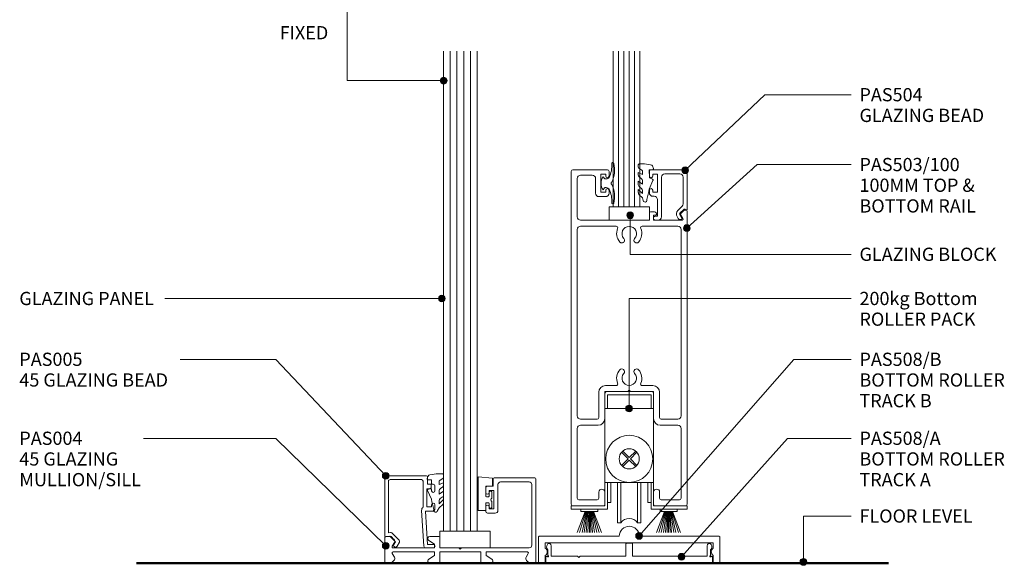
# Model space of a CAD drawing. Units: millimetres. Extents: x 763 to 1061, y 84 to 519.
# Drawn here: x 763 to 1056, y 84 to 246 of the extents above; entities that cross this region are included whole.
import ezdxf

# ---------------------------------------------------------------- set-up
doc = ezdxf.new("R2010")
doc.units = ezdxf.units.MM
doc.layers.add('PAS_25', color=3, linetype='Continuous', lineweight=18)
doc.layers.add('PAS_TEXT', color=7, linetype='Continuous', lineweight=9)
doc.styles.add('Arial', font='arial.ttf', dxfattribs={"height": 3.934132})

# ---------------------------------------------------------------- blocks, each defined once
blk = doc.blocks.new('PAS_004 - PAS_004-447584-BOTTOM ROLLER DOOR WITH A105 TRANSOM')
at = {"layer": 'PAS_25', "lineweight": 9}
for p, q in [((-11.64, 22.92), (-11.64, 25.12)), ((-11.34, 25.42), (0.76, 25.42)), ((-0.94, 24.22), (-9.44, 24.22)), ((1.06, 25.12), (1.06, 0.3)), ((-13.84, 21.02), (-13.84, 22.42)), ((-13.34, 22.92), (-11.64, 22.92)), ((-11.44, 21.62), (-12.84, 21.62)), ((-12.84, 21.62), (-12.84, 21.02)), ((-11.64, 22.92), (-11.64, 23.17)), ((-11.64, 23.17), (-11.64, 22.92)), ((-11.44, 16.22), (-11.44, 21.62)), ((-10.24, 23.42), (-10.24, 15.72)), ((-0.14, 5.4), (-0.14, 23.42)), ((-13.84, 15.42), (-13.84, 16.82)), ((-11.04, 14.92), (-13.34, 14.92)), ((-12.84, 16.82), (-12.84, 16.22)), ((-12.84, 16.22), (-11.44, 16.22)), ((-43.94, 0.3), (-43.94, 7.7)), ((-43.64, 8), (-42.04, 8)), ((-42.04, 8), (-41.17, 7.13)), ((-41.05, 6.17), (-41.69, 5.05)), ((-29.14, 5.7), (-30.84, 6.8)), ((-30.49, 8), (-27.84, 8)), ((-27.54, 7.7), (-27.54, 4.6)), ((-41.69, 2.95), (-41.05, 1.83)), ((-41.43, 4.6), (-29.14, 4.6)), ((-29.14, 3.4), (-41.43, 3.4)), ((-29.14, 4.6), (-29.14, 5.7)), ((-29.14, 2.3), (-29.14, 3.4)), ((-27.54, 4.6), (-21.84, 4.6)), ((-15.34, 3.4), (-27.54, 3.4)), ((-27.54, 3.4), (-27.54, 0.3)), ((-21.84, 4.6), (-21.44, 4.2)), ((-21.44, 4.2), (-21.04, 4.6)), ((-21.04, 4.6), (-0.94, 4.6)), ((-15.34, 0.3), (-15.34, 3.4)), ((-1.45, 3.4), (-13.74, 3.4)), ((-13.74, 3.4), (-13.74, 2.3)), ((-1.83, 1.83), (-1.19, 2.95)), ((-42.04, 0), (-43.64, 0)), ((-41.17, 0.87), (-42.04, 0)), ((-30.84, 1.2), (-29.14, 2.3)), ((-27.84, 0), (-30.49, 0)), ((-12.39, 0), (-15.04, 0)), ((-13.74, 2.3), (-12.04, 1.2)), ((-0.84, 0), (-1.71, 0.87)), ((0.76, 0), (-0.84, 0))]:
    blk.add_line(p, q, dxfattribs=at)
for centre, radius, start, end in [((-11.34, 25.12), 0.3, 90, 180), ((-9.44, 23.42), 0.8, 90, 180), ((-0.94, 23.42), 0.8, 360, 90), ((0.76, 25.12), 0.3, 0, 90), ((-13.34, 22.42), 0.5, 90, 180), ((-13.34, 21.02), 0.5, 180, 0), ((-13.34, 16.82), 0.5, 0, 180), ((-13.34, 15.42), 0.5, 180, 270), ((-11.04, 15.72), 0.8, 270, 0), ((-43.64, 7.7), 0.3, 90, 180), ((-41.74, 6.57), 0.8, 330, 45), ((-30.49, 7.35), 0.65, 90, 237.0411), ((-27.84, 7.7), 0.3, 0, 90), ((-41.43, 4.9), 0.3, 150, 270), ((-41.43, 3.1), 0.3, 90, 210), ((-1.45, 3.1), 0.3, 330, 90), ((-0.94, 5.4), 0.8, 270, 0), ((-43.64, 0.3), 0.3, 180, 270), ((-41.74, 1.43), 0.8, 315, 30), ((-30.49, 0.65), 0.65, 122.9589, 270), ((-27.84, 0.3), 0.3, 270, 0), ((-15.04, 0.3), 0.3, 180, 270), ((-12.39, 0.65), 0.65, 270, 57.0411), ((-1.14, 1.43), 0.8, 150, 225), ((0.76, 0.3), 0.3, 270, 360)]:
    blk.add_arc(centre, radius, start, end, dxfattribs=at)
blk = doc.blocks.new('PAS_005 - PAS_005-628803-BOTTOM ROLLER DOOR WITH A105 TRANSOM')
at = {"layer": 'PAS_25', "lineweight": 9}
for p, q in [((-12.18, 0), (-14.5, 0)), ((-14.5, -1), (-12.75, -1)), ((-12.75, -1), (-12.11, -10.9)), ((-10.99, -11.14), (-11.68, -0.47)), ((-3.69, -0.48), (-4.38, -1.68)), ((-4.3, -2.28), (-2.14, -4.44)), ((-3.2, -1.83), (-2.73, -1.03)), ((-1.58, -3.45), (-3.2, -1.83)), ((-1.71, -4.58), (-1.1, -4.49)), ((-0.35, -3.25), (-1.58, -3.45)), ((-1.1, -4.49), (-1.1, -19.8)), ((0, -21.1), (0, -3.55)), ((-14.95, -11.4), (-14.95, -12.8)), ((-12.11, -10.9), (-14.45, -10.9)), ((-13.95, -12.8), (-13.95, -12.2)), ((-13.95, -12.2), (-12.55, -12.2)), ((-12.55, -12.2), (-12.55, -17.6)), ((-11.45, -19.8), (-11.45, -12.05)), ((-14.95, -17), (-14.95, -18.4)), ((-13.95, -17.6), (-13.95, -17)), ((-14.45, -18.9), (-12.75, -18.9)), ((-12.55, -17.6), (-13.95, -17.6)), ((-12.75, -18.9), (-12.75, -21.1)), ((-1.6, -20.3), (-10.95, -20.3)), ((-12.45, -21.4), (-0.3, -21.4))]:
    blk.add_line(p, q, dxfattribs=at)
for centre, radius, start, end in [((-14.5, -0.5), 0.5, 90, 270), ((-12.18, -0.5), 0.5, 3.7268, 90), ((-3.95, -1.93), 0.5, 150, 225), ((-3.21, -0.75), 0.55, 330, 150), ((-1.79, -4.09), 0.5, 225, 278.9877), ((-0.3, -3.55), 0.3, 360, 98.9877), ((-14.45, -11.4), 0.5, 90, 180), ((-11.99, -11.2), 1, 302.3653, 3.7268), ((-14.45, -12.8), 0.5, 180, 0), ((-14.45, -17), 0.5, 0, 180), ((-14.45, -18.4), 0.5, 180, 270), ((-10.95, -19.8), 0.5, 180, 270), ((-1.6, -19.8), 0.5, 270, 0), ((-12.45, -21.1), 0.3, 180, 270), ((-0.3, -21.1), 0.3, 270, 0)]:
    blk.add_arc(centre, radius, start, end, dxfattribs=at)
blk = doc.blocks.new('PAS_Glazing Panel - Potters Glazing Panel 8mm-1043917-BOTTOM ROLLER DOOR WITH A105 TRANSOM')
at = {"layer": 'PAS_25'}
for p, q in [((-9.99, 0), (-9.99, -142.79)), ((0, 0), (-9.99, 0)), ((0, 0), (0, -142.79))]:
    blk.add_line(p, q, dxfattribs=at)
at = {"layer": 'PAS_25', "lineweight": 9}
for p, q in [((-7.99, 0), (-7.99, -142.79)), ((-6, 0), (-6, -142.79)), ((-4, 0), (-4, -142.79)), ((-2, 0), (-2, -142.79))]:
    blk.add_line(p, q, dxfattribs=at)
blk = doc.blocks.new('PAS_Rubber Seal - PAS_Rubber Seal-807497-BOTTOM ROLLER DOOR WITH A105 TRANSOM')
at = {"layer": 'PAS_25', "lineweight": 9}
for p, q in [((-4.19, 7.01), (-5.28, 5.98)), ((-4.19, 7.01), (-3.67, 7.75)), ((-5.47, 4.53), (-4.18, 5.75)), ((-5.47, 5.39), (-5.47, 4.53)), ((-5.47, 3.09), (-5.47, 2.03)), ((-5.47, 2.03), (-4.18, 2.94)), ((-4.49, 4.23), (-5.04, 3.85)), ((-4.18, 5.75), (-4.18, 4.78)), ((-4.18, 2.94), (-4.18, 1.86)), ((-0.73, 1.82), (-1.85, 4.38)), ((-5.47, 0.17), (-5.47, -0.5)), ((-5.47, -0.5), (-4.19, 0.07)), ((-4.58, 1.26), (-5.23, 0.74)), ((-4.19, 0.07), (-4.18, -0.79)), ((-1.87, -1.33), (-1.8, 1.07)), ((-1.8, 1.07), (-0.85, 1.44)), ((-5.47, -2.09), (-5.47, -2.83)), ((-4.4, -1.19), (-5.32, -1.83)), ((-0.82, -1.39), (-1.87, -1.33)), ((-0.87, -2.49), (-0.61, -1.7)), ((-5.11, -3.11), (-3.92, -3.13))]:
    blk.add_line(p, q, dxfattribs=at)
for centre, radius, start, end in [((-4.76, 5.49), 0.718, 136.4771, 188.2795), ((-3.09, 7.68), 0.583, 337.1747, 172.8985), ((-28.73, -0.15), 27.26, 9.5715, 16.1904), ((-4.63, 3.11), 0.839, 119.0494, 181.6881), ((-5.02, 4.89), 0.849, 308.623, 352.5444), ((-4.82, 0.24), 0.645, 129.403, 186.0733), ((-4.99, 1.97), 0.824, 300.0622, 352.109), ((-0.95, 1.68), 0.26, 291.2413, 33.4427), ((-5.22, -2.05), 0.246, 113.9944, 189.2347), ((-5.18, -2.83), 0.288, 180, 282.9366), ((-4.5, -0.87), 0.334, 286.6955, 14.3293), ((-4.89, 16), 19.16, 272.9313, 280.4115), ((-1.39, -2.28), 0.558, 265.6298, 338.3563), ((-0.84, -1.63), 0.24, 341.5568, 85.8486)]:
    blk.add_arc(centre, radius, start, end, dxfattribs=at)
blk = doc.blocks.new('PAS_Rubber Seal 1 - ACE Captive Wedge-806249-BOTTOM ROLLER DOOR WITH A105 TRANSOM')
at = {"layer": 'PAS_25', "lineweight": 9}
for p, q in [((-4.09, 6.84), (0.15, 6.4)), ((-4.09, -3.25), (-4.09, 6.84)), ((0.15, 4), (0.15, 6.4)), ((-1.8, 4), (0.15, 4)), ((-1.8, 4), (-1.8, 1.1)), ((-1, 0.9), (-1.6, 0.9)), ((-0.8, 2.3), (-0.8, 1.1)), ((-0.6, 2.5), (-0.2, 2.5)), ((0, 2.3), (0, 0.5)), ((-1.8, -1.1), (-1.8, -3.25)), ((-1.6, -0.9), (-1, -0.9)), ((-0.8, -2.3), (-0.8, -1.1)), ((-0.6, -2.5), (-0.2, -2.5)), ((0, -2.3), (0, -0.5)), ((-1.8, -3.25), (-4.09, -3.25))]:
    blk.add_line(p, q, dxfattribs=at)
for centre, radius, start, end in [((-1.6, 1.1), 0.2, 180, 270), ((-1, 1.1), 0.2, 270, 0), ((-0.6, 2.3), 0.2, 90, 180), ((0.27, 0), 0.567, 118.0725, 241.9275), ((-0.2, 2.3), 0.2, 0, 90), ((-1.6, -1.1), 0.2, 90, 180), ((-1, -1.1), 0.2, 360, 90), ((-0.6, -2.3), 0.2, 180, 270), ((-0.2, -2.3), 0.2, 270, 0)]:
    blk.add_arc(centre, radius, start, end, dxfattribs=at)
blk = doc.blocks.new('PAS_Glass Packer - PAS_Glass Packer-477646-BOTTOM ROLLER DOOR WITH A105 TRANSOM')
at = {"layer": 'PAS_25', "lineweight": 9}
for p, q in [((-12.36, -1.42), (2.64, -1.42)), ((-12.36, -6.42), (-12.36, -1.42)), ((2.64, -1.42), (2.64, -6.42)), ((2.64, -6.42), (-12.36, -6.42))]:
    blk.add_line(p, q, dxfattribs=at)
blk = doc.blocks.new('PAS_504 - PAS_504-475985-BOTTOM ROLLER DOOR WITH A105 TRANSOM')
at = {"layer": 'PAS_25', "lineweight": 9}
for p, q in [((9.47, 0), (8.67, 0)), ((2.17, -2.05), (0.91, -3.3)), ((1.5, -4.13), (2.77, -2.86)), ((1.62, -0.65), (2.21, -1.68)), ((2.2, -0.2), (1.88, -0.2)), ((3, -1.05), (2.66, -0.45)), ((7.67, -1), (7.67, -12.8)), ((8.87, -6.1), (8.87, -1.2)), ((8.87, -1.2), (9.47, -1.2)), ((0, -3.3), (0, -14.5)), ((0.91, -3.3), (0.6, -3.3)), ((1.2, -12.8), (1.2, -4.84)), ((8.87, -13.7), (8.87, -8.3)), ((8.87, -8.3), (10.27, -8.3)), ((10.27, -7.1), (9.87, -7.1)), ((10.27, -8.3), (10.27, -8.9)), ((11.27, -8.9), (11.27, -8.1)), ((6.66, -13.8), (2.2, -13.8)), ((10.27, -13.7), (8.87, -13.7)), ((10.27, -13.1), (10.27, -13.7)), ((11.27, -14.5), (11.27, -13.1)), ((0.5, -15), (10.77, -15))]:
    blk.add_line(p, q, dxfattribs=at)
blk.add_arc((1.7, -1.8), 1.5, 315.0522, 30.0522, dxfattribs=at)
for centre, major_axis, start_param, end_param in [((8.67, -1), (-1, 0), 4.712389, 6.283185), ((9.47, -0.6), (-0.601, 0), 1.570796, 4.712389), ((1.88, -0.5), (-0.301, 0), 4.712389, 6.806784), ((1.95, -1.83), (0.301, 0), 5.497787, 6.805624), ((2.22, -0.7), (0.501, 0), 0.522445, 1.622301), ((0.3, -3.3), (0.301, 0), 0, 3.141593), ((2.2, -4.84), (-1, 0), 5.497787, 6.283185), ((9.87, -6.1), (1, 0), 3.141593, 4.712389), ((10.27, -8.1), (1, 0), 0, 1.570796), ((10.77, -8.9), (0.501, 0), 3.141593, 6.283185), ((0.5, -14.5), (0.501, 0), 3.141593, 4.712389), ((2.2, -12.8), (1, 0), 3.141593, 4.712389), ((6.66, -12.8), (-1, 0), 1.570796, 3.141593), ((10.77, -13.1), (0.501, 0), 0, 3.141593), ((10.77, -14.5), (0.501, 0), 4.712389, 6.283185)]:
    blk.add_ellipse(centre, major_axis=major_axis, ratio=0.99818, start_param=start_param, end_param=end_param, dxfattribs=at)
blk = doc.blocks.new('PAS_503-100 - PAS_503-100-443239-BOTTOM ROLLER DOOR WITH A105 TRANSOM')
at = {"layer": 'PAS_25', "lineweight": 9}
for p, q in [((-16.75, 100), (-6.5, 100)), ((-17.25, 0.5), (-17.25, 99.5)), ((-15.45, 97.4), (-15.45, 86)), ((-11, 98.4), (-14.45, 98.4)), ((-10, 93), (-10, 97.4)), ((-7, 98.7), (-8.4, 98.7)), ((-8.4, 98.7), (-8.4, 93.3)), ((-7, 98.1), (-7, 98.7)), ((-6, 99.5), (-6, 98.1)), ((-7, 93.3), (-7, 93.9)), ((-6, 93.9), (-6, 93)), ((-7, 92), (-9, 92)), ((-8.4, 93.3), (-7, 93.3)), ((16.45, 88), (16.95, 88)), ((6, 85), (6, 87.2)), ((6.3, 87.5), (7.26, 87.5)), ((7.9, 86.5), (7.2, 86.5)), ((7.2, 86.5), (7.2, 85)), ((15.98, 85.45), (15.29, 86.65)), ((15.34, 87.01), (16.24, 87.91)), ((17.25, 87.7), (17.25, 0.5)), ((-15.45, 26.8), (-15.45, 82.2)), ((-14.45, 85), (6, 85)), ((-14.45, 83.2), (-3.9, 83.2)), ((3.9, 83.2), (14.45, 83.2)), ((7.2, 85), (15.72, 85)), ((15.45, 82.2), (15.45, 26.8)), ((-3.9, 35.8), (-7.05, 35.8)), ((7.05, 35.8), (3.9, 35.8)), ((-9.05, 33.8), (-9.05, 26.3)), ((-7.25, 33.5), (-7.25, 26)), ((-0.4, 34), (-6.75, 34)), ((0, 34.4), (-0.4, 34)), ((0.4, 34), (0, 34.4)), ((6.75, 34), (0.4, 34)), ((7.25, 26), (7.25, 33.5)), ((9.05, 26.3), (9.05, 33.8)), ((-9.55, 25.8), (-14.45, 25.8)), ((-9.25, 24), (-14.45, 24)), ((14.45, 24), (9.25, 24)), ((14.45, 25.8), (9.55, 25.8)), ((-15.45, 23), (-15.45, 2.3)), ((15.45, 2.3), (15.45, 23)), ((-9.05, 2.3), (-9.05, 4.1)), ((-7.25, 4.1), (-7.25, 0.5)), ((7.25, 0.5), (7.25, 4.1)), ((9.05, 4.1), (9.05, 2.3)), ((-7.75, 0), (-16.75, 0)), ((-14.95, 1.8), (-9.55, 1.8)), ((16.75, 0), (7.75, 0)), ((9.55, 1.8), (14.95, 1.8))]:
    blk.add_line(p, q, dxfattribs=at)
for centre, radius, start, end in [((-16.75, 99.5), 0.5, 90, 180), ((-6.5, 99.5), 0.5, 0, 90), ((-14.45, 97.4), 1, 90, 180), ((-11, 97.4), 1, 360, 90), ((-6.5, 98.1), 0.5, 180, 0), ((-6.5, 93.9), 0.5, 0, 180), ((-9, 93), 1, 180, 270), ((-7, 93), 1, 270, 0), ((16.45, 87.7), 0.3, 90, 135), ((16.95, 87.7), 0.3, 0, 90), ((-14.45, 86), 1, 180, 270), ((6.3, 87.2), 0.3, 90, 180), ((7.26, 86.5), 1, 25.3769, 90), ((7.9, 86.8), 0.3, 270, 25.3769), ((15.55, 86.8), 0.3, 135, 210), ((15.72, 85.3), 0.3, 270, 30), ((-14.45, 82.2), 1, 90, 180), ((-3.9, 82.7), 0.5, 336.4218, 90), ((0, 81), 3.75, 156.4218, 221.7753), ((0, 81), 2.15, 90, 221.7753), ((0, 81), 2.15, 318.2247, 90), ((0, 81), 3.75, 318.2247, 23.5782), ((3.9, 82.7), 0.5, 90, 203.5782), ((14.45, 82.2), 1, 0, 90), ((-2.2, 79.03), 0.8, 221.7753, 41.7753), ((2.2, 79.03), 0.8, 138.2247, 318.2247), ((0, 38), 3.75, 138.2247, 203.5782), ((-2.2, 39.97), 0.8, 318.2247, 138.2247), ((0, 38), 2.15, 138.2247, 270), ((0, 38), 2.15, 270, 41.7753), ((2.2, 39.97), 0.8, 41.7753, 221.7753), ((0, 38), 3.75, 336.4218, 41.7753), ((-7.05, 33.8), 2, 90, 180), ((-3.9, 36.3), 0.5, 270, 23.5782), ((3.9, 36.3), 0.5, 156.4218, 270), ((7.05, 33.8), 2, 360, 90), ((-6.75, 33.5), 0.5, 90, 180), ((6.75, 33.5), 0.5, 360, 90), ((-14.45, 26.8), 1, 180, 270), ((14.45, 26.8), 1, 270, 360), ((-14.45, 23), 1, 90, 180), ((-9.55, 26.3), 0.5, 270, 0), ((-9.25, 26), 2, 270, 0), ((9.25, 26), 2, 180, 270), ((9.55, 26.3), 0.5, 180, 270), ((14.45, 23), 1, 360, 90), ((-8.15, 4.1), 0.9, 0, 180), ((8.15, 4.1), 0.9, 0, 180), ((-16.75, 0.5), 0.5, 180, 270), ((-14.95, 2.3), 0.5, 180, 270), ((-9.55, 2.3), 0.5, 270, 0), ((-7.75, 0.5), 0.5, 270, 0), ((7.75, 0.5), 0.5, 180, 270), ((9.55, 2.3), 0.5, 180, 270), ((14.95, 2.3), 0.5, 270, 0), ((16.75, 0.5), 0.5, 270, 0)]:
    blk.add_arc(centre, radius, start, end, dxfattribs=at)
blk = doc.blocks.new('PAS_Glass Packer - PAS_Glass Packer-810601-BOTTOM ROLLER DOOR WITH A105 TRANSOM')
at = {"layer": 'PAS_25', "lineweight": 9}
for p, q in [((-10.86, -1.92), (1.14, -1.92)), ((-10.86, -5.92), (-10.86, -1.92)), ((1.14, -1.92), (1.14, -5.92)), ((1.14, -5.92), (-10.86, -5.92))]:
    blk.add_line(p, q, dxfattribs=at)
blk = doc.blocks.new('PAS_Rubber Seal 2 - PAS_Rubber Seal 2-471764-BOTTOM ROLLER DOOR WITH A105 TRANSOM')
at = {"layer": 'PAS_25', "lineweight": 9}
for p, q in [((-2, 1.46), (-2.18, 1.57)), ((-1.29, 1.3), (-1.57, 1.3)), ((-0.65, 1.94), (-1.09, 1.39)), ((-2.18, -1.57), (-2, -1.46)), ((-1.57, -1.3), (-1.29, -1.3)), ((-1.09, -1.39), (-0.65, -1.94))]:
    blk.add_line(p, q, dxfattribs=at)
for centre, radius, start, end in [((3.4, 3.88), 7.47, 164.0314, 208.0734), ((-3.5, 5.85), 0.299, 355.2228, 164.0314), ((4.3, 5.2), 7.53, 175.2228, 207.1791), ((-3.56, 0), 0.518, 0, 44.7315), ((-3.56, 0), 0.518, 315.2685, 360), ((-1.85, 2.14), 0.66, 214.8596, 240.0723), ((-1.57, 1.94), 0.648, 228.2892, 270), ((-1.29, 1.56), 0.259, 270, 321.3402), ((-2.62, 0.21), 2.62, 355.4591, 41.4108), ((3.4, -3.88), 7.47, 151.9266, 195.9686), ((4.3, -5.2), 7.53, 152.8209, 184.7772), ((-1.85, -2.14), 0.66, 119.9277, 145.1404), ((-1.57, -1.94), 0.648, 90, 131.7108), ((-1.29, -1.56), 0.259, 38.6598, 90), ((-2.62, -0.21), 2.62, 318.5892, 4.5409), ((-3.5, -5.85), 0.299, 195.9686, 4.7772)]:
    blk.add_arc(centre, radius, start, end, dxfattribs=at)
blk = doc.blocks.new('PAS_Rubber Seal - PAS_Rubber Seal-807427-BOTTOM ROLLER DOOR WITH A105 TRANSOM')
at = {"layer": 'PAS_25', "lineweight": 9}
for p, q in [((-4.74, 3.11), (-3.92, 3.13)), ((-5.1, 2.09), (-5.1, 2.83)), ((-5.1, -0.17), (-5.1, 0.5)), ((-5.1, 0.5), (-3.81, -0.07)), ((-4.03, 1.19), (-4.95, 1.83)), ((-3.81, -0.07), (-3.81, 0.79)), ((-0.82, 1.39), (-1.87, 1.33)), ((-1.87, 1.33), (-1.8, -1.07)), ((-0.87, 2.49), (-0.61, 1.7)), ((-5.1, -3.09), (-5.1, -2.03)), ((-5.1, -2.03), (-3.81, -2.94)), ((-4.21, -1.26), (-4.86, -0.74)), ((-3.81, -2.94), (-3.81, -1.86)), ((-0.73, -1.82), (-1.85, -4.38)), ((-1.8, -1.07), (-0.85, -1.44)), ((-5.1, -5.39), (-5.1, -4.53)), ((-5.1, -4.53), (-3.81, -5.75)), ((-4.12, -4.23), (-4.66, -3.85)), ((-3.81, -5.75), (-3.81, -4.78)), ((-3.81, -7.01), (-4.91, -5.98)), ((-3.81, -7.01), (-3.67, -7.75))]:
    blk.add_line(p, q, dxfattribs=at)
for centre, radius, start, end in [((-4.81, 2.83), 0.288, 77.0634, 180), ((-4.89, -16), 19.16, 79.5885, 87.0687), ((-4.85, 2.05), 0.246, 170.7653, 246.0056), ((-4.13, 0.87), 0.334, 345.6707, 73.3045), ((-1.39, 2.28), 0.558, 21.6437, 94.3702), ((-0.84, 1.63), 0.24, 274.1514, 18.4432), ((-4.45, -0.24), 0.645, 173.9267, 230.597), ((-4.62, -1.97), 0.824, 7.891, 59.9378), ((-0.95, -1.68), 0.26, 326.5573, 68.7587), ((-4.26, -3.11), 0.839, 178.3119, 240.9506), ((-4.38, -5.49), 0.718, 171.7205, 223.5229), ((-4.65, -4.89), 0.849, 7.4556, 51.377), ((-28.73, 0.15), 27.26, 343.8096, 350.4285), ((-3.09, -7.68), 0.583, 187.1015, 22.8253)]:
    blk.add_arc(centre, radius, start, end, dxfattribs=at)
blk = doc.blocks.new('PAS_Glazing Panel - Potters Glazing Panel 8mm-1043863-BOTTOM ROLLER DOOR WITH A105 TRANSOM')
at = {"layer": 'PAS_25'}
for p, q in [((-8, 0), (-8, 46.32)), ((0, 0), (0, 46.32)), ((0, 0), (-8, 0))]:
    blk.add_line(p, q, dxfattribs=at)
at = {"layer": 'PAS_25', "lineweight": 9}
for p, q in [((-6.4, 0), (-6.4, 46.32)), ((-4.8, 0), (-4.8, 46.32)), ((-3.2, 0), (-3.2, 46.32)), ((-1.6, 0), (-1.6, 46.32))]:
    blk.add_line(p, q, dxfattribs=at)
blk = doc.blocks.new('PAS_Generic Line Ceiling - Floor-795125-BOTTOM ROLLER DOOR WITH A105 TRANSOM')
at = {"layer": 'PAS_25', "lineweight": 50}
blk.add_line((0, 223.86), (0, 0), dxfattribs=at)
blk = doc.blocks.new('PAS_Bottom Roller Pack - PAS_ Bottom Roller Pack-565997-BOTTOM ROLLER DOOR WITH A105 TRANSOM')
at = {"layer": 'PAS_25', "lineweight": 9}
for p, q in [((-10.36, 41.25), (4.14, 41.25)), ((-10.36, 7.25), (-10.36, 41.25)), ((4.14, 41.25), (4.14, 7.25)), ((-9.61, 40.25), (3.39, 40.25)), ((-9.61, 36.25), (-9.61, 40.25)), ((3.39, 40.25), (3.39, 36.25)), ((3.39, 36.25), (-10.36, 36.25)), ((3.39, 36.25), (4.14, 36.25)), ((-3.11, 21.61), (-5.05, 23.54)), ((-1.18, 23.54), (-3.11, 21.61)), ((-3.47, 21.25), (-5.4, 23.19)), ((-5.4, 19.32), (-3.47, 21.25)), ((-5.05, 18.96), (-3.11, 20.9)), ((-3.11, 20.9), (-1.18, 18.96)), ((-2.76, 21.25), (-0.82, 23.19)), ((-0.82, 19.32), (-2.76, 21.25)), ((-10.36, 14.25), (4.14, 14.25)), ((-10.36, 7.25), (-10.36, 14.25)), ((-9.61, 14.25), (-9.61, 6.25)), ((-8.61, 8.25), (-8.61, 14.25)), ((-6.61, 2.25), (-6.61, 14.25)), ((-5.61, 14.25), (-5.61, 2.25)), ((-0.61, 14.25), (-0.61, 2.25)), ((0.39, 2.25), (0.39, 14.25)), ((2.39, 8.25), (2.39, 14.25)), ((3.39, 6.25), (3.39, 14.25)), ((-20.36, 7.25), (-10.36, 7.25)), ((-20.36, 6.25), (-20.36, 7.25)), ((-9.61, 6.25), (-20.36, 6.25)), ((-9.61, 8.25), (-8.61, 8.25)), ((3.39, 8.25), (2.39, 8.25)), ((14.14, 6.25), (3.39, 6.25)), ((4.14, 7.25), (14.14, 7.25)), ((14.14, 7.25), (14.14, 6.25)), ((-5.61, 2.25), (-6.61, 2.25)), ((-0.61, 2.25), (0.39, 2.25))]:
    blk.add_line(p, q, dxfattribs=at)
for radius in [7, 3]:
    blk.add_circle((-3.11, 21.25), radius, dxfattribs=at)
blk.add_arc((-3.11, 0.44), 3.09, 35.9182, 144.0818, dxfattribs=at)
blk = doc.blocks.new('PAS_508-A - PAS_508-A-1007010-BOTTOM ROLLER DOOR WITH A105 TRANSOM')
at = {"layer": 'PAS_25', "lineweight": 9}
for p, q in [((27, 5.9), (26.2, 5.9)), ((27.8, 5.9), (27, 5.9)), ((2.8, 3.88), (2.8, 2.35)), ((3.8, 2), (3.8, 5.16)), ((26, 5.7), (26, 2)), ((28, 2), (28, 5.7)), ((50.2, 5.16), (50.2, 2)), ((51.2, 2.35), (51.2, 3.88)), ((2.2, 1.8), (2.2, 0.2)), ((2.4, 0), (27, 0)), ((11.6, 2), (3.8, 2)), ((12, 1.6), (11.6, 2)), ((12.4, 2), (12, 1.6)), ((26, 2), (12.4, 2)), ((27, 0), (51.6, 0)), ((41.6, 2), (28, 2)), ((42, 1.6), (41.6, 2)), ((42.4, 2), (42, 1.6)), ((50.2, 2), (42.4, 2)), ((51.8, 0.2), (51.8, 1.8))]:
    blk.add_line(p, q, dxfattribs=at)
for centre, radius, start, end in [((26.2, 5.7), 0.2, 90, 180), ((27.8, 5.7), 0.2, 0, 90), ((3.65, 4.8), 1.25, 143.9088, 227.1564), ((3.16, 5.16), 0.642, 360, 143.9088), ((50.84, 5.16), 0.642, 36.0912, 180), ((50.35, 4.8), 1.25, 312.8436, 36.0912), ((2.4, 1.8), 0.2, 90, 180), ((2.4, 0.2), 0.2, 180, 270), ((2.45, 1.8), 0.2, 30, 90), ((2.8, 2), 0.2, 210, 60), ((3, 2.35), 0.2, 180, 240), ((51.2, 2), 0.2, 120, 330), ((51, 2.35), 0.2, 300, 0), ((51.55, 1.8), 0.2, 90, 150), ((51.6, 1.8), 0.2, 0, 90), ((51.6, 0.2), 0.2, 270, 0)]:
    blk.add_arc(centre, radius, start, end, dxfattribs=at)
blk = doc.blocks.new('PAS_508-B - PAS_508-B-1007249-BOTTOM ROLLER DOOR WITH A105 TRANSOM')
at = {"layer": 'PAS_25', "lineweight": 9}
for p, q in [((0, 7.8), (0, 0.2)), ((21.1, 8), (0.2, 8)), ((2, 4.42), (2, 6)), ((2, 6), (27, 6)), ((24.05, 8), (21.1, 8)), ((27, 6), (52, 6)), ((53.8, 8), (29.95, 8)), ((52, 6), (52, 4.42)), ((54, 0.2), (54, 7.8)), ((0.2, 0), (1.8, 0)), ((2, 0.2), (2, 2.22)), ((52, 2.22), (52, 0.2)), ((52.2, 0), (53.8, 0))]:
    blk.add_line(p, q, dxfattribs=at)
for centre, radius, start, end in [((27, 8), 2.95, 360, 180), ((0.2, 7.8), 0.2, 90, 180), ((53.8, 7.8), 0.2, 0, 90), ((1.29, 3.32), 1.31, 302.7791, 57.2209), ((52.71, 3.32), 1.31, 122.7791, 237.2209), ((0.2, 0.2), 0.2, 180, 270), ((1.8, 0.2), 0.2, 270, 360), ((52.2, 0.2), 0.2, 180, 270), ((53.8, 0.2), 0.2, 270, 360)]:
    blk.add_arc(centre, radius, start, end, dxfattribs=at)
blk = doc.blocks.new('PAS_Brush Seal - PAS_Brush Seal-858859-BOTTOM ROLLER DOOR WITH A105 TRANSOM')
at = {"layer": 'PAS_25', "lineweight": 9}
for p, q in [((-0.65, -11.23), (-6.94, -8.87)), ((-0.65, -11.44), (-6.94, -9.52)), ((-0.65, -11.64), (-6.94, -10.27)), ((-0.65, -11.84), (-6.94, -10.92)), ((-0.65, -12.04), (-6.94, -11.52)), ((-0.65, -15), (-0.65, -9.9)), ((-0.65, -9.9), (0, -9.9)), ((0, -9.9), (0, -15)), ((-0.65, -12.25), (-6.94, -11.99)), ((-0.65, -12.45), (-6.94, -12.45)), ((-0.65, -12.65), (-6.94, -12.91)), ((-0.65, -12.85), (-6.94, -13.37)), ((-0.65, -13.06), (-6.94, -13.98)), ((-0.65, -13.26), (-6.94, -14.63)), ((-0.65, -13.46), (-6.94, -15.38)), ((-0.65, -13.66), (-6.94, -16.03)), ((0, -15), (-0.65, -15))]:
    blk.add_line(p, q, dxfattribs=at)

msp = doc.modelspace()

# ---------------------------------------------------------------- hatches: boundary and pattern name
at = {"layer": 'PAS_TEXT'}
h = msp.add_hatch(color=256, dxfattribs=at)
edge = h.paths.add_edge_path(flags=0)
edge.add_arc((889.24, 228.28), 1, 0, 360)
h = msp.add_hatch(color=256, dxfattribs=at)
edge = h.paths.add_edge_path(flags=0)
edge.add_arc((961.14, 201.63), 1, 0, 360)
h = msp.add_hatch(color=256, dxfattribs=at)
edge = h.paths.add_edge_path(flags=0)
edge.add_arc((944.77, 188.23), 1, 0, 360)
h = msp.add_hatch(color=256, dxfattribs=at)
edge = h.paths.add_edge_path(flags=0)
edge.add_arc((961.63, 184.44), 1, 0, 360)
h = msp.add_hatch(color=256, dxfattribs=at)
edge = h.paths.add_edge_path(flags=0)
edge.add_arc((888.69, 163.46), 1, 0, 360)
h = msp.add_hatch(color=256, dxfattribs=at)
edge = h.paths.add_edge_path(flags=0)
edge.add_arc((944.42, 130.76), 1, 0, 360)
h = msp.add_hatch(color=256, dxfattribs=at)
edge = h.paths.add_edge_path(flags=0)
edge.add_arc((871.99, 110.74), 1, 0, 360)
h = msp.add_hatch(color=256, dxfattribs=at)
edge = h.paths.add_edge_path(flags=0)
edge.add_arc((947.41, 92.86), 1, 0, 360)
h = msp.add_hatch(color=256, dxfattribs=at)
edge = h.paths.add_edge_path(flags=0)
edge.add_arc((871.99, 89.91), 1, 0, 360)
h = msp.add_hatch(color=256, dxfattribs=at)
edge = h.paths.add_edge_path(flags=0)
edge.add_arc((960.02, 86.66), 1, 0, 360)
h = msp.add_hatch(color=256, dxfattribs=at)
edge = h.paths.add_edge_path(flags=0)
edge.add_arc((996.32, 85.12), 1, 0, 360)

# ---------------------------------------------------------------- linework, layer by layer
for p, q in [((860.54, 257.74), (860.54, 242.75)), ((860.54, 228.28), (860.54, 242.75)), ((889.24, 228.28), (860.54, 228.28)), ((961.14, 201.63), (984.81, 224.08)), ((984.81, 224.08), (1010.54, 224.08)), ((961.63, 184.44), (982.6, 203.3)), ((982.6, 203.3), (1010.54, 203.3)), ((944.77, 188.23), (944.77, 176.6)), ((944.77, 176.6), (1010.54, 176.6)), ((888.69, 163.46), (806.24, 163.46)), ((944.42, 163.46), (1010.54, 163.46)), ((944.42, 130.76), (944.42, 163.46)), ((839.24, 145.37), (810.8, 145.37)), ((871.99, 110.74), (839.24, 145.37)), ((947.41, 92.86), (993.45, 145.37)), ((993.45, 145.37), (1010.54, 145.37)), ((839.24, 121.88), (799.88, 121.88)), ((871.99, 89.91), (839.24, 121.88)), ((960.02, 86.66), (991.57, 121.88)), ((991.57, 121.88), (1010.54, 121.88)), ((996.32, 98.74), (1010.54, 98.74)), ((996.32, 85.12), (996.32, 98.74))]:
    msp.add_line(p, q, dxfattribs=at)
for centre in [(889.24, 228.28), (961.14, 201.63), (944.77, 188.23), (961.63, 184.44), (888.69, 163.46), (944.42, 130.76), (871.99, 110.74), (947.41, 92.86), (871.99, 89.91), (960.02, 86.66), (996.32, 85.12)]:
    msp.add_circle(centre, 1, dxfattribs=at)

# ---------------------------------------------------------------- block references
at = {"layer": 'PAS_25'}
for name, p, rotation in [('PAS_Glazing Panel - Potters Glazing Panel 8mm-1043917-BOTTOM ROLLER DOOR WITH A105 TRANSOM', (889.2, 94.31), 180), ('PAS_Rubber Seal 2 - PAS_Rubber Seal 2-471764-BOTTOM ROLLER DOOR WITH A105 TRANSOM', (936.07, 197.75), 180), ('PAS_504 - PAS_504-475985-BOTTOM ROLLER DOOR WITH A105 TRANSOM', (961.74, 186.78), 180), ('PAS_005 - PAS_005-628803-BOTTOM ROLLER DOOR WITH A105 TRANSOM', (871.68, 89.31), 180), ('PAS_Rubber Seal - PAS_Rubber Seal-807497-BOTTOM ROLLER DOOR WITH A105 TRANSOM', (883.73, 108.19), 180), ('PAS_Brush Seal - PAS_Brush Seal-858859-BOTTOM ROLLER DOOR WITH A105 TRANSOM', (920.16, 100.78), 89.9999999999999), ('PAS_Brush Seal - PAS_Brush Seal-858859-BOTTOM ROLLER DOOR WITH A105 TRANSOM', (943.74, 100.78), 89.9999999999999), ('PAS_Generic Line Ceiling - Floor-795125-BOTTOM ROLLER DOOR WITH A105 TRANSOM', (797.81, 84.79), 269.9999999999997)]:
    msp.add_blockref(name, p, dxfattribs=dict(at, rotation=rotation))
for name, p in [('PAS_Glazing Panel - Potters Glazing Panel 8mm-1043863-BOTTOM ROLLER DOOR WITH A105 TRANSOM', (947.65, 190.78)), ('PAS_Rubber Seal - PAS_Rubber Seal-807427-BOTTOM ROLLER DOOR WITH A105 TRANSOM', (952.28, 200.42)), ('PAS_503-100 - PAS_503-100-443239-BOTTOM ROLLER DOOR WITH A105 TRANSOM', (944.47, 101.78)), ('PAS_Glass Packer - PAS_Glass Packer-810601-BOTTOM ROLLER DOOR WITH A105 TRANSOM', (949.33, 192.7)), ('PAS_Bottom Roller Pack - PAS_ Bottom Roller Pack-565997-BOTTOM ROLLER DOOR WITH A105 TRANSOM', (947.59, 94.53)), ('PAS_004 - PAS_004-447584-BOTTOM ROLLER DOOR WITH A105 TRANSOM', (915.62, 84.71)), ('PAS_Rubber Seal 1 - ACE Captive Wedge-806249-BOTTOM ROLLER DOOR WITH A105 TRANSOM', (903.58, 103.63)), ('PAS_Glass Packer - PAS_Glass Packer-477646-BOTTOM ROLLER DOOR WITH A105 TRANSOM', (900.44, 95.73)), ('PAS_508-B - PAS_508-B-1007249-BOTTOM ROLLER DOOR WITH A105 TRANSOM', (917.48, 84.79)), ('PAS_508-A - PAS_508-A-1007010-BOTTOM ROLLER DOOR WITH A105 TRANSOM', (917.48, 84.79))]:
    msp.add_blockref(name, p, dxfattribs=at)

# ---------------------------------------------------------------- texts
at = {"layer": 'PAS_TEXT', "insert": (840.43, 244.5), "char_height": 3.934, "width": 19.248, "attachment_point": 1, "line_spacing_factor": 0.938532, "style": 'Arial', "bg_fill": 3, "box_fill_scale": 1.25, "bg_fill_color": 0, "bg_fill_transparency": 0}
msp.add_mtext('FIXED', dxfattribs=at)
at = {"layer": 'PAS_TEXT', "char_height": 3.9341, "attachment_point": 1, "line_spacing_factor": 0.938532, "style": 'Arial'}
for s, insert, width in [('PAS504\\PGLAZING BEAD', (1013.02, 226.07), 48.336), ('PAS503/100\\P100MM TOP &\\PBOTTOM RAIL', (1013.02, 205.29), 44.208), ('GLAZING BLOCK', (1013.02, 178.6), 52.704), ('GLAZING PANEL', (762.92, 165.45), 51.984), ('200kg Bottom\\PROLLER PACK', (1013.02, 165.45), 45.312), ('PAS005\\P45 GLAZING BEAD', (762.92, 147.36), 57.456), ('PAS508/B\\PBOTTOM ROLLER\\PTRACK B', (1013.02, 147.36), 55.824), ('PAS004\\P45 GLAZING\\PMULLION/SILL', (762.92, 123.87), 44.352), ('PAS508/A\\PBOTTOM ROLLER\\PTRACK A', (1013.02, 123.87), 55.824), ('FLOOR LEVEL', (1013.02, 100.74), 44.736)]:
    msp.add_mtext(s, dxfattribs=dict(at, insert=insert, width=width))

# ---------------------------------------------------------------- next in the draw order: texts
at = {"layer": 'PAS_TEXT', "insert": (840.43, 244.5), "char_height": 3.934, "width": 19.248, "attachment_point": 1, "line_spacing_factor": 0.938532, "style": 'Arial', "bg_fill": 3, "box_fill_scale": 1.25, "bg_fill_color": 0, "bg_fill_transparency": 0}
msp.add_mtext('FIXED', dxfattribs=at)

doc.saveas('drawing.dxf')
